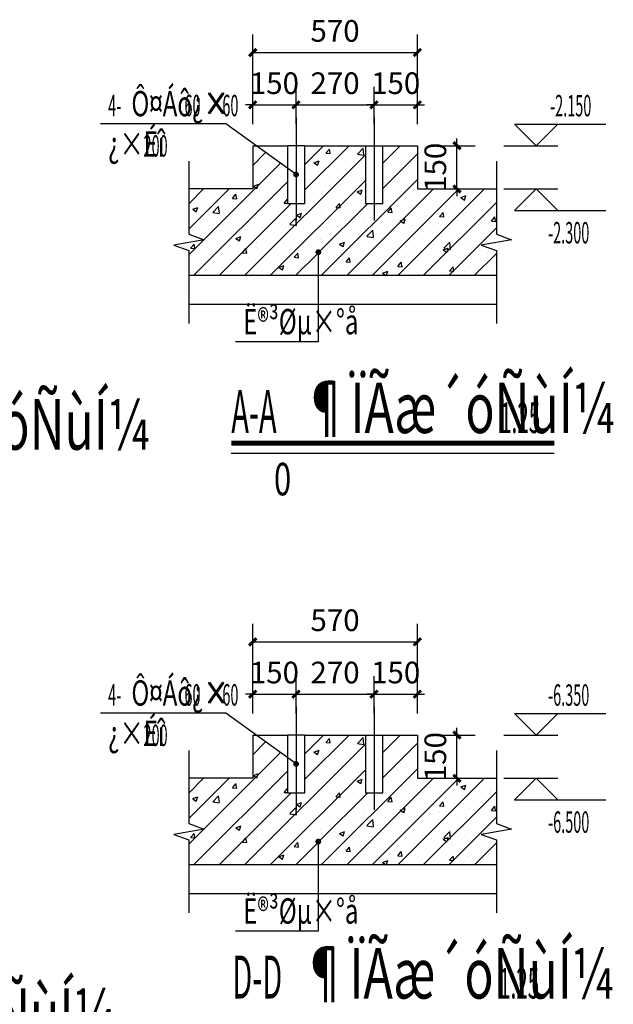
# Model space of a CAD drawing. Extents: x 117759 to 556302, y -119811 to -37616.
# Drawn here: x 537317 to 541428, y -88192 to -81372 of the extents above; entities that cross this region are included whole.
import ezdxf

# ---------------------------------------------------------------- set-up
doc = ezdxf.new("R2010")
doc.units = 0
doc.header["$LTSCALE"] = 1000
doc.header["$MEASUREMENT"] = 0
doc.linetypes.add('DOTE', pattern=[2.42, 2, -0.2, 0.02, -0.2])
for name, color, linetype in [('DIM_ELEV', 3, 'Continuous'), ('DIM_LEAD', 3, 'Continuous'), ('DIM_SYMB', 3, 'Continuous'), ('DOTE', 8, 'DOTE'), ('PUB_DIM', 3, 'Continuous'), ('PUB_TEXT', 7, 'Continuous'), ('WALL', 1, 'Continuous')]:
    doc.layers.add(name, color=color, linetype=linetype)
doc.layers.add('Viet-TEXT', color=50, linetype='Continuous', lineweight=15)
doc.styles.add('_TCH_DIM', font='SIMPLEX.shx', dxfattribs={"width": 0.7, "bigfont": 'hztxt.shx'})
doc.styles.add('DIM_FONT', font='SIMPLEX', dxfattribs={"width": 0.8, "bigfont": 'HZTXT'})
doc.styles.add('TViet', font='arial.ttf', dxfattribs={"width": 0.7})
doc.dimstyles.new('DIMN25', dxfattribs={"dimscale": 0.25, "dimtxt": 300, "dimasz": 100, "dimexe": 250, "dimexo": 300, "dimgap": 150, "dimtad": 1, "dimdec": 0, "dimzin": 0, "dimdsep": 46, "dimtxsty": 'DIM_FONT', "dimblk": 'ARCHTICK', "dimcen": 0.09, "dimdle": 1.5, "dimclrt": 7, "dimazin": 2, "dimtfac": 1, "dimtdec": 0, "dimtix": 1, "dimtmove": 2, "dimatfit": 3, "dimfxl": 0, "dimtolj": 1, "dimtzin": 0, "dimarcsym": 0})

# ---------------------------------------------------------------- blocks, each defined once
blk = doc.blocks.new('_ArchTick')
at = {"color": 0, "linetype": 'ByBlock', "const_width": 0.4}
blk.add_lwpolyline([(-0.5, -0.5), (0.5, 0.5)], dxfattribs=at)
blk = doc.blocks.new('*D72')
at = {"layer": 'Defpoints', "color": 0, "transparency": 16777216}
for p in [(2916.1, 5147.6), (2766.1, 5006.3), (2916.1, 5006.3)]:
    blk.add_point(p, dxfattribs=at)
at = {"layer": 'PUB_DIM', "color": 0, "lineweight": -2, "transparency": 16777216}
for p, q in [((2766.1, 5081.3), (2766.1, 5210.1)), ((2916.1, 5081.3), (2916.1, 5210.1)), ((2766.1, 5147.6), (2741.1, 5147.6)), ((2766.1, 5147.6), (2916.1, 5147.6)), ((2916.1, 5147.6), (2941.1, 5147.6))]:
    blk.add_line(p, q, dxfattribs=at)
at = {"layer": 'PUB_DIM', "color": 0, "lineweight": -2, "transparency": 16777216, "xscale": 25, "yscale": 25, "zscale": 25}
blk.add_blockref('_ArchTick', (2766.1, 5147.6), dxfattribs=at)
at = {"layer": 'PUB_DIM', "color": 0, "lineweight": -2, "transparency": 16777216, "xscale": 25, "yscale": 25, "zscale": 25, "rotation": 180}
blk.add_blockref('_ArchTick', (2916.1, 5147.6), dxfattribs=at)
at = {"layer": 'PUB_DIM', "color": 7, "transparency": 16777216, "insert": (2841.1, 5222.6), "char_height": 75, "attachment_point": 5, "style": 'DIM_FONT'}
blk.add_mtext('\\A1;150', dxfattribs=at)
blk = doc.blocks.new('*D73')
at = {"layer": 'Defpoints', "color": 0, "transparency": 16777216}
for p in [(3186.1, 5147.6), (2916.1, 5006.3), (3186.1, 5006.3)]:
    blk.add_point(p, dxfattribs=at)
at = {"layer": 'PUB_DIM', "color": 0, "lineweight": -2, "transparency": 16777216}
for p, q in [((2916.1, 5081.3), (2916.1, 5210.1)), ((3186.1, 5081.3), (3186.1, 5210.1)), ((2916.1, 5147.6), (3186.1, 5147.6))]:
    blk.add_line(p, q, dxfattribs=at)
at = {"layer": 'PUB_DIM', "color": 0, "lineweight": -2, "transparency": 16777216, "xscale": 25, "yscale": 25, "zscale": 25, "rotation": 180}
blk.add_blockref('_ArchTick', (2916.1, 5147.6), dxfattribs=at)
at = {"layer": 'PUB_DIM', "color": 0, "lineweight": -2, "transparency": 16777216, "xscale": 25, "yscale": 25, "zscale": 25}
blk.add_blockref('_ArchTick', (3186.1, 5147.6), dxfattribs=at)
at = {"layer": 'PUB_DIM', "color": 7, "transparency": 16777216, "insert": (3051.1, 5222.6), "char_height": 75, "attachment_point": 5, "style": 'DIM_FONT'}
blk.add_mtext('\\A1;270', dxfattribs=at)
blk = doc.blocks.new('*D74')
at = {"layer": 'Defpoints', "color": 0, "transparency": 16777216}
for p in [(3336.1, 5147.6), (3186.1, 5006.3), (3336.1, 5006.3)]:
    blk.add_point(p, dxfattribs=at)
at = {"layer": 'PUB_DIM', "color": 0, "lineweight": -2, "transparency": 16777216}
for p, q in [((3186.1, 5081.3), (3186.1, 5210.1)), ((3336.1, 5081.3), (3336.1, 5210.1)), ((3186.1, 5147.6), (3161.1, 5147.6)), ((3186.1, 5147.6), (3336.1, 5147.6)), ((3336.1, 5147.6), (3361.1, 5147.6))]:
    blk.add_line(p, q, dxfattribs=at)
at = {"layer": 'PUB_DIM', "color": 0, "lineweight": -2, "transparency": 16777216, "xscale": 25, "yscale": 25, "zscale": 25}
blk.add_blockref('_ArchTick', (3186.1, 5147.6), dxfattribs=at)
at = {"layer": 'PUB_DIM', "color": 0, "lineweight": -2, "transparency": 16777216, "xscale": 25, "yscale": 25, "zscale": 25, "rotation": 180}
blk.add_blockref('_ArchTick', (3336.1, 5147.6), dxfattribs=at)
at = {"layer": 'PUB_DIM', "color": 7, "transparency": 16777216, "insert": (3261.1, 5222.6), "char_height": 75, "attachment_point": 5, "style": 'DIM_FONT'}
blk.add_mtext('\\A1;150', dxfattribs=at)
blk = doc.blocks.new('*D75')
at = {"layer": 'Defpoints', "color": 0, "transparency": 16777216}
for p in [(3336.1, 5328.8), (2766.1, 5081.3), (3336.1, 5081.3)]:
    blk.add_point(p, dxfattribs=at)
at = {"layer": 'PUB_DIM', "color": 0, "lineweight": -2, "transparency": 16777216}
for p, q in [((2766.1, 5156.3), (2766.1, 5391.3)), ((3336.1, 5156.3), (3336.1, 5391.3)), ((2766.1, 5328.8), (3336.1, 5328.8))]:
    blk.add_line(p, q, dxfattribs=at)
at = {"layer": 'PUB_DIM', "color": 0, "lineweight": -2, "transparency": 16777216, "xscale": 25, "yscale": 25, "zscale": 25, "rotation": 180}
blk.add_blockref('_ArchTick', (2766.1, 5328.8), dxfattribs=at)
at = {"layer": 'PUB_DIM', "color": 0, "lineweight": -2, "transparency": 16777216, "xscale": 25, "yscale": 25, "zscale": 25}
blk.add_blockref('_ArchTick', (3336.1, 5328.8), dxfattribs=at)
at = {"layer": 'PUB_DIM', "color": 7, "transparency": 16777216, "insert": (3051.1, 5403.8), "char_height": 75, "attachment_point": 5, "style": 'DIM_FONT'}
blk.add_mtext('\\A1;570', dxfattribs=at)
blk = doc.blocks.new('*D76')
at = {"layer": 'Defpoints', "color": 0, "transparency": 16777216}
for p in [(3336.1, 5006.3), (3473.4, 5006.3), (3336.1, 4856.3)]:
    blk.add_point(p, dxfattribs=at)
at = {"layer": 'PUB_DIM', "color": 0, "lineweight": -2, "transparency": 16777216}
for p, q in [((3473.4, 5006.3), (3473.4, 5031.3)), ((3411.1, 5006.3), (3535.9, 5006.3)), ((3473.4, 4856.3), (3473.4, 5006.3)), ((3411.1, 4856.3), (3535.9, 4856.3)), ((3473.4, 4856.3), (3473.4, 4831.3))]:
    blk.add_line(p, q, dxfattribs=at)
at = {"layer": 'PUB_DIM', "color": 0, "lineweight": -2, "transparency": 16777216, "xscale": 25, "yscale": 25, "zscale": 25}
for p, rotation in [((3473.4, 5006.3), 270), ((3473.4, 4856.3), 90)]:
    blk.add_blockref('_ArchTick', p, dxfattribs=dict(at, rotation=rotation))
at = {"layer": 'PUB_DIM', "color": 7, "transparency": 16777216, "insert": (3398.4, 4931.3), "char_height": 75, "attachment_point": 5, "rotation": 90, "style": 'DIM_FONT'}
blk.add_mtext('\\A1;150', dxfattribs=at)
blk = doc.blocks.new('*D99')
at = {"layer": 'Defpoints', "color": 0, "transparency": 16777216}
for p in [(2916.1, 7188.8), (2766.1, 7047.5), (2916.1, 7047.5)]:
    blk.add_point(p, dxfattribs=at)
at = {"layer": 'PUB_DIM', "color": 0, "lineweight": -2, "transparency": 16777216}
for p, q in [((2766.1, 7122.5), (2766.1, 7251.3)), ((2916.1, 7122.5), (2916.1, 7251.3)), ((2766.1, 7188.8), (2741.1, 7188.8)), ((2766.1, 7188.8), (2916.1, 7188.8)), ((2916.1, 7188.8), (2941.1, 7188.8))]:
    blk.add_line(p, q, dxfattribs=at)
at = {"layer": 'PUB_DIM', "color": 0, "lineweight": -2, "transparency": 16777216, "xscale": 25, "yscale": 25, "zscale": 25}
blk.add_blockref('_ArchTick', (2766.1, 7188.8), dxfattribs=at)
at = {"layer": 'PUB_DIM', "color": 0, "lineweight": -2, "transparency": 16777216, "xscale": 25, "yscale": 25, "zscale": 25, "rotation": 180}
blk.add_blockref('_ArchTick', (2916.1, 7188.8), dxfattribs=at)
at = {"layer": 'PUB_DIM', "color": 7, "transparency": 16777216, "insert": (2841.1, 7263.8), "char_height": 75, "attachment_point": 5, "style": 'DIM_FONT'}
blk.add_mtext('\\A1;150', dxfattribs=at)
blk = doc.blocks.new('*D100')
at = {"layer": 'Defpoints', "color": 0, "transparency": 16777216}
for p in [(3186.1, 7188.8), (2916.1, 7047.5), (3186.1, 7047.5)]:
    blk.add_point(p, dxfattribs=at)
at = {"layer": 'PUB_DIM', "color": 0, "lineweight": -2, "transparency": 16777216}
for p, q in [((2916.1, 7122.5), (2916.1, 7251.3)), ((3186.1, 7122.5), (3186.1, 7251.3)), ((2916.1, 7188.8), (3186.1, 7188.8))]:
    blk.add_line(p, q, dxfattribs=at)
at = {"layer": 'PUB_DIM', "color": 0, "lineweight": -2, "transparency": 16777216, "xscale": 25, "yscale": 25, "zscale": 25, "rotation": 180}
blk.add_blockref('_ArchTick', (2916.1, 7188.8), dxfattribs=at)
at = {"layer": 'PUB_DIM', "color": 0, "lineweight": -2, "transparency": 16777216, "xscale": 25, "yscale": 25, "zscale": 25}
blk.add_blockref('_ArchTick', (3186.1, 7188.8), dxfattribs=at)
at = {"layer": 'PUB_DIM', "color": 7, "transparency": 16777216, "insert": (3051.1, 7263.8), "char_height": 75, "attachment_point": 5, "style": 'DIM_FONT'}
blk.add_mtext('\\A1;270', dxfattribs=at)
blk = doc.blocks.new('*D101')
at = {"layer": 'Defpoints', "color": 0, "transparency": 16777216}
for p in [(3336.1, 7188.8), (3186.1, 7047.5), (3336.1, 7047.5)]:
    blk.add_point(p, dxfattribs=at)
at = {"layer": 'PUB_DIM', "color": 0, "lineweight": -2, "transparency": 16777216}
for p, q in [((3186.1, 7122.5), (3186.1, 7251.3)), ((3336.1, 7122.5), (3336.1, 7251.3)), ((3186.1, 7188.8), (3161.1, 7188.8)), ((3186.1, 7188.8), (3336.1, 7188.8)), ((3336.1, 7188.8), (3361.1, 7188.8))]:
    blk.add_line(p, q, dxfattribs=at)
at = {"layer": 'PUB_DIM', "color": 0, "lineweight": -2, "transparency": 16777216, "xscale": 25, "yscale": 25, "zscale": 25}
blk.add_blockref('_ArchTick', (3186.1, 7188.8), dxfattribs=at)
at = {"layer": 'PUB_DIM', "color": 0, "lineweight": -2, "transparency": 16777216, "xscale": 25, "yscale": 25, "zscale": 25, "rotation": 180}
blk.add_blockref('_ArchTick', (3336.1, 7188.8), dxfattribs=at)
at = {"layer": 'PUB_DIM', "color": 7, "transparency": 16777216, "insert": (3261.1, 7263.8), "char_height": 75, "attachment_point": 5, "style": 'DIM_FONT'}
blk.add_mtext('\\A1;150', dxfattribs=at)
blk = doc.blocks.new('*D102')
at = {"layer": 'Defpoints', "color": 0, "transparency": 16777216}
for p in [(3336.1, 7370), (2766.1, 7122.5), (3336.1, 7122.5)]:
    blk.add_point(p, dxfattribs=at)
at = {"layer": 'PUB_DIM', "color": 0, "lineweight": -2, "transparency": 16777216}
for p, q in [((2766.1, 7197.5), (2766.1, 7432.5)), ((3336.1, 7197.5), (3336.1, 7432.5)), ((2766.1, 7370), (3336.1, 7370))]:
    blk.add_line(p, q, dxfattribs=at)
at = {"layer": 'PUB_DIM', "color": 0, "lineweight": -2, "transparency": 16777216, "xscale": 25, "yscale": 25, "zscale": 25, "rotation": 180}
blk.add_blockref('_ArchTick', (2766.1, 7370), dxfattribs=at)
at = {"layer": 'PUB_DIM', "color": 0, "lineweight": -2, "transparency": 16777216, "xscale": 25, "yscale": 25, "zscale": 25}
blk.add_blockref('_ArchTick', (3336.1, 7370), dxfattribs=at)
at = {"layer": 'PUB_DIM', "color": 7, "transparency": 16777216, "insert": (3051.1, 7445), "char_height": 75, "attachment_point": 5, "style": 'DIM_FONT'}
blk.add_mtext('\\A1;570', dxfattribs=at)
blk = doc.blocks.new('*D103')
at = {"layer": 'Defpoints', "color": 0, "transparency": 16777216}
for p in [(3336.1, 7047.5), (3473.4, 7047.5), (3336.1, 6897.5)]:
    blk.add_point(p, dxfattribs=at)
at = {"layer": 'PUB_DIM', "color": 0, "lineweight": -2, "transparency": 16777216}
for p, q in [((3473.4, 7047.5), (3473.4, 7072.5)), ((3411.1, 7047.5), (3535.9, 7047.5)), ((3473.4, 6897.5), (3473.4, 7047.5)), ((3411.1, 6897.5), (3535.9, 6897.5)), ((3473.4, 6897.5), (3473.4, 6872.5))]:
    blk.add_line(p, q, dxfattribs=at)
at = {"layer": 'PUB_DIM', "color": 0, "lineweight": -2, "transparency": 16777216, "xscale": 25, "yscale": 25, "zscale": 25}
for p, rotation in [((3473.4, 7047.5), 270), ((3473.4, 6897.5), 90)]:
    blk.add_blockref('_ArchTick', p, dxfattribs=dict(at, rotation=rotation))
at = {"layer": 'PUB_DIM', "color": 7, "transparency": 16777216, "insert": (3398.4, 6972.5), "char_height": 75, "attachment_point": 5, "rotation": 90, "style": 'DIM_FONT'}
blk.add_mtext('\\A1;150', dxfattribs=at)
blk = doc.blocks.new('A$C69525F90')
at = {"layer": 'DOTE'}
h = blk.add_hatch(dxfattribs=at)
h.set_pattern_fill('\\M+5B8D6\\M+5BDEE\\M+5BBEC\\M+5C4FD\\M+5CDC1', color=256, scale=25, style=0)
h.set_pattern_definition([(45, (-15, 3726.65), (-44.1942, 44.1942), []), (50, (-15, 3726.65), (179.315, -15.688), [18.75, -206.25]), (355, (-15, 3726.65), (-34.688, 188.048), [15, -165]), (100.4514, (-0.06, 3725.34), (144.6273, 172.36), [15.935, -175.2855]), (46.184, (-15, 3776.65), (266.81, -41.38), [28.125, -309.375]), (96.6356, (7.23, 3773.2), (233.666, 243.53), [23.903, -262.928]), (351.184, (-15, 3776.65), (233.665, 243.53), [22.5, -247.5]), (21, (10, 3764.15), (149.2268, -100.6547), [18.75, -206.25]), (326, (10, 3764.15), (60.829, 181.2875), [15, -165]), (71.4514, (22.44, 3755.76), (210.0557, 80.6326), [15.935, -175.2855]), (37.5, (-15, 3726.65), (3.04, 83.2235), [0, -163, 0, -167.5, 0, -165.625]), (7.5, (-15, 3726.65), (65.7674, 98.603), [0, -95.5, 0, -159.25, 0, -63.125]), (327.5, (-70.75, 3726.65), (133.4556, -5.6387), [0, -62.5, 0, -195, 0, -258.75]), (317.5, (-95.75, 3726.65), (145.7965, 25.0262), [0, -81.25, 0, -129.5, 0, -183.75])])
h.paths.add_polyline_path([(3216.1, 6847.5), (3156.1, 6847.5), (3156.1, 7047.5), (2946.1, 7047.5), (2946.1, 6847.5), (2886.1, 6847.5), (2886.1, 6969.2), (2777.5, 7047.5), (2766.1, 7047.5), (2766.1, 6897.5), (2544.9, 6897.5), (2544.9, 6740.7), (2597.4, 6721.6), (2492.4, 6703), (2544.9, 6684.4), (2544.9, 6597.5), (2993.2, 6597.5), (2993.2, 6673.4, -1), (2993.2, 6683.4, -1), (2993.2, 6673.4), (2993.2, 6597.5), (3610.1, 6597.5), (3610.1, 6684.4), (3557.6, 6703), (3662.6, 6721.6), (3610.1, 6740.7), (3610.1, 6897.5), (3336.1, 6897.5), (3336.1, 7047.5), (3216.1, 7047.5)])
h = blk.add_hatch(dxfattribs=at)
h.set_pattern_fill('\\M+5B8D6\\M+5BDEE\\M+5BBEC\\M+5C4FD\\M+5CDC1', color=256, scale=25, style=0)
h.set_pattern_definition([(45, (-15, 1685.41), (-44.1942, 44.1942), []), (50, (-15, 1685.41), (179.315, -15.688), [18.75, -206.25]), (355, (-15, 1685.41), (-34.688, 188.048), [15, -165]), (100.4514, (-0.06, 1684.1), (144.6273, 172.36), [15.935, -175.2855]), (46.184, (-15, 1735.41), (266.81, -41.38), [28.125, -309.375]), (96.6356, (7.23, 1731.96), (233.666, 243.53), [23.903, -262.928]), (351.184, (-15, 1735.4), (233.665, 243.53), [22.5, -247.5]), (21, (10, 1722.91), (149.2268, -100.6547), [18.75, -206.25]), (326, (10, 1722.91), (60.829, 181.2875), [15, -165]), (71.4514, (22.44, 1714.52), (210.0557, 80.6326), [15.935, -175.2855]), (37.5, (-15, 1685.41), (3.04, 83.2235), [0, -163, 0, -167.5, 0, -165.625]), (7.5, (-15, 1685.41), (65.7674, 98.603), [0, -95.5, 0, -159.25, 0, -63.125]), (327.5, (-70.75, 1685.41), (133.4556, -5.6387), [0, -62.5, 0, -195, 0, -258.75]), (317.5, (-95.75, 1685.41), (145.7965, 25.0262), [0, -81.25, 0, -129.5, 0, -183.75])])
h.paths.add_polyline_path([(3216.1, 4806.3), (3156.1, 4806.3), (3156.1, 5006.3), (2946.1, 5006.3), (2946.1, 4806.3), (2886.1, 4806.3), (2886.1, 4927.9), (2777.5, 5006.3), (2766.1, 5006.3), (2766.1, 4856.3), (2544.9, 4856.3), (2544.9, 4699.4), (2597.4, 4680.3), (2492.4, 4661.8), (2544.9, 4643.2), (2544.9, 4556.3), (2993.2, 4556.3), (2993.2, 4632.2, -1), (2993.2, 4642.2, -1), (2993.2, 4632.2), (2993.2, 4556.3), (3610.1, 4556.3), (3610.1, 4643.2), (3557.6, 4661.8), (3662.6, 4680.3), (3610.1, 4699.4), (3610.1, 4856.3), (3336.1, 4856.3), (3336.1, 5006.3), (3216.1, 5006.3)])
at = {"layer": 'DIM_ELEV'}
for p, q in [((3747.5, 7047.5), (3672.5, 7122.5)), ((3672.5, 7122.5), (3989, 7122.5)), ((3747.5, 7047.5), (3822.5, 7122.5)), ((3635.5, 7047.5), (3822.5, 7047.5)), ((3635.5, 6897.5), (3822.5, 6897.5)), ((3747.5, 6897.5), (3672.5, 6822.5)), ((3747.5, 6897.5), (3822.5, 6822.5)), ((3672.5, 6822.5), (3989, 6822.5)), ((3747.5, 5006.3), (3672.5, 5081.3)), ((3672.5, 5081.3), (3989, 5081.3)), ((3747.5, 5006.3), (3822.5, 5081.3)), ((3635.5, 5006.3), (3822.5, 5006.3)), ((3635.5, 4856.3), (3822.5, 4856.3)), ((3747.5, 4856.3), (3672.5, 4781.3)), ((3747.5, 4856.3), (3822.5, 4781.3)), ((3672.5, 4781.3), (3989, 4781.3))]:
    blk.add_line(p, q, dxfattribs=at)
at = {"layer": 'DIM_LEAD'}
for p, q in [((2672.8, 7123.1), (2239.2, 7123.1)), ((2916.1, 6947.5), (2672.8, 7123.1)), ((2993.2, 6678.4), (2993.2, 6368)), ((2993.2, 6368), (2706.8, 6368)), ((2672.8, 5081.9), (2239.2, 5081.9)), ((2916.1, 4906.3), (2672.8, 5081.9)), ((2993.2, 4637.2), (2993.2, 4326.7)), ((2993.2, 4326.7), (2706.8, 4326.7))]:
    blk.add_line(p, q, dxfattribs=at)
at = {"layer": 'DIM_LEAD', "const_width": 10}
for points in [[(2920.2, 6944.6, 1), (2912.1, 6950.4, 1)], [(2993.2, 6683.4, 1), (2993.2, 6673.4, 1)], [(2920.2, 4903.4, 1), (2912.1, 4909.2, 1)], [(2993.2, 4642.2, 1), (2993.2, 4632.2, 1)]]:
    blk.add_lwpolyline(points, format="xyb", close=True, dxfattribs=at)
at = {"layer": 'DIM_SYMB'}
for points in [[(2544.9, 6994), (2544.9, 6740.7), (2597.4, 6721.6), (2492.4, 6703), (2544.9, 6684.4), (2544.9, 6431.1)], [(3610.1, 6994), (3610.1, 6740.7), (3662.6, 6721.6), (3557.6, 6703), (3610.1, 6684.4), (3610.1, 6431.1)], [(2691.9, 5982.2), (3810.1, 5982.2)], [(2544.9, 4952.7), (2544.9, 4699.4), (2597.4, 4680.3), (2492.4, 4661.8), (2544.9, 4643.2), (2544.9, 4389.9)], [(3610.1, 4952.7), (3610.1, 4699.4), (3662.6, 4680.3), (3557.6, 4661.8), (3610.1, 4643.2), (3610.1, 4389.9)]]:
    blk.add_lwpolyline(points, dxfattribs=at)
at = {"layer": 'DIM_SYMB', "const_width": 17.5}
blk.add_lwpolyline([(2691.9, 6017.2), (3810.1, 6017.2)], dxfattribs=at)
at = {"layer": 'DOTE'}
for p, q in [((2916.1, 7144.6, 0), (2916.1, 6788, 0)), ((3186.1, 7144.6, 0), (3186.1, 6788, 0)), ((2946.1, 7047.5, 0), (2886.1, 7047.5, 0)), ((3156.1, 7047.5, 0), (3216.1, 7047.5, 0)), ((3610.1, 6497.5, 0), (2544.9, 6497.5, 0)), ((2916.1, 5103.3, 0), (2916.1, 4746.8, 0)), ((3186.1, 5103.3, 0), (3186.1, 4746.8, 0)), ((2946.1, 5006.3, 0), (2886.1, 5006.3, 0)), ((3156.1, 5006.3, 0), (3216.1, 5006.3, 0)), ((3610.1, 4456.3, 0), (2544.9, 4456.3, 0))]:
    blk.add_line(p, q, dxfattribs=at)
at = {"layer": 'WALL'}
for p, q in [((2766.1, 7047.5, 0), (2886.1, 7047.5, 0)), ((2766.1, 7047.5, 0), (2766.1, 6897.5, 0)), ((2946.1, 7047.5, 0), (3156.1, 7047.5, 0)), ((3216.1, 7047.5, 0), (3336.1, 7047.5, 0)), ((3336.1, 7047.5, 0), (3336.1, 6897.5, 0)), ((2766.1, 6897.5, 0), (2544.9, 6897.5, 0)), ((3336.1, 6897.5, 0), (3610.1, 6897.5, 0)), ((3610.1, 6597.5, 0), (2544.9, 6597.5, 0)), ((2766.1, 5006.3, 0), (2886.1, 5006.3, 0)), ((2766.1, 5006.3, 0), (2766.1, 4856.3, 0)), ((2946.1, 5006.3, 0), (3156.1, 5006.3, 0)), ((3216.1, 5006.3, 0), (3336.1, 5006.3, 0)), ((3336.1, 5006.3, 0), (3336.1, 4856.3, 0)), ((2766.1, 4856.3, 0), (2544.9, 4856.3, 0)), ((3336.1, 4856.3, 0), (3610.1, 4856.3, 0)), ((3610.1, 4556.3, 0), (2544.9, 4556.3, 0))]:
    blk.add_line(p, q, dxfattribs=at)
at = {"layer": 'WALL', "elevation": 0}
for points in [[(2886.1, 7047.5), (2886.1, 6847.5), (2946.1, 6847.5), (2946.1, 7047.5)], [(3156.1, 7047.5), (3156.1, 6847.5), (3216.1, 6847.5), (3216.1, 7047.5)], [(2886.1, 5006.3), (2886.1, 4806.3), (2946.1, 4806.3), (2946.1, 5006.3)], [(3156.1, 5006.3), (3156.1, 4806.3), (3216.1, 4806.3), (3216.1, 5006.3)]]:
    blk.add_lwpolyline(points, dxfattribs=at)
at = {"layer": 'PUB_TEXT', "style": '_TCH_DIM'}
for s, height, width, p in [('Ô¤Áô¿×', 87.5, 0.7, (2345.9, 7149.4)), ('×', 87.5, 0.7, (2599.7, 7149.4)), ('4-', 74.38, 0.494118, (2265.4, 7149.4)), ('60', 74.38, 0.494118, (2529.7, 7149.4)), ('60', 74.38, 0.494118, (2660.9, 7149.4)), ('-2.150', 74.38, 0.494118, (3796, 7148.8)), ('¿×Éî', 87.5, 0.7, (2265.4, 7009.4)), ('200', 74.38, 0.494118, (2387.9, 7009.4)), ('-2.300', 74.38, 0.494118, (3789, 6708.8)), ('Ë®³Øµ×°å', 87.5, 0.7, (2733.1, 6394.2)), ('¶ÏÃæ´óÑùÍ¼', 175, 0.7, (2936.9, 6052.2, 0)), ('µ÷½Ú³ØÌáÉýË®±Ã´óÑùÍ¼', 175, 0.7, (280, 5994.6, 0)), ('A-A', 148.75, 0.494118, (2691.9, 6052.2, 0)), ('1:25', 106.25, 0.494118, (3622.6, 6052.2, 0)), ('Ô¤Áô¿×', 87.5, 0.7, (2345.9, 5108.1)), ('60', 74.38, 0.494118, (2529.7, 5108.1)), ('×', 87.5, 0.7, (2599.7, 5108.1)), ('60', 74.38, 0.494118, (2660.9, 5108.1)), ('4-', 74.38, 0.494118, (2265.4, 5108.1)), ('-6.350', 74.38, 0.494118, (3789, 5107.5)), ('¿×Éî', 87.5, 0.7, (2265.4, 4968.1)), ('200', 74.38, 0.494118, (2387.9, 4968.1)), ('-6.500', 74.38, 0.494118, (3789, 4667.5)), ('Ë®³Øµ×°å', 87.5, 0.7, (2733.1, 4353)), ('¶ÏÃæ´óÑùÍ¼', 175, 0.7, (2933.4, 4093.5, 0)), ('D-D', 148.75, 0.494118, (2695.4, 4093.5, 0)), ('1:25', 106.25, 0.494118, (3619.1, 4093.5, 0)), ('¼¯Ë®³ØÌáÉýË®±Ã´óÑùÍ¼', 175, 0.7, (279.5, 3953.4, 0))]:
    blk.add_text(s, height=height, dxfattribs=dict(at, width=width)).set_placement(p)
at = {"layer": 'PUB_DIM'}
for p1, p2, distance, picture, middle in [((2766.1, 7122.5), (3336.1, 7122.5), 247.5, '*D102', (3051.1, 7445)), ((2766.1, 7047.5), (2916.1, 7047.5), 141.3, '*D99', (2841.1, 7263.8)), ((2916.1, 7047.5), (3186.1, 7047.5), 141.3, '*D100', (3051.1, 7263.8)), ((3186.1, 7047.5), (3336.1, 7047.5), 141.3, '*D101', (3261.1, 7263.8)), ((3336.1, 6897.5), (3336.1, 7047.5), -137.2, '*D103', (3398.4, 6972.5)), ((2766.1, 5081.3), (3336.1, 5081.3), 247.5, '*D75', (3051.1, 5403.8)), ((2766.1, 5006.3), (2916.1, 5006.3), 141.3, '*D72', (2841.1, 5222.6)), ((2916.1, 5006.3), (3186.1, 5006.3), 141.3, '*D73', (3051.1, 5222.6)), ((3186.1, 5006.3), (3336.1, 5006.3), 141.3, '*D74', (3261.1, 5222.6)), ((3336.1, 4856.3), (3336.1, 5006.3), -137.2, '*D76', (3398.4, 4931.3))]:
    dim = blk.add_aligned_dim(p1=p1, p2=p2, distance=distance, dimstyle='DIMN25', dxfattribs=at)
    dim.commit()
    dim.dimension.update_dxf_attribs({"geometry": picture, "text_midpoint": middle})

msp = doc.modelspace()

# ---------------------------------------------------------------- block references
at = {"layer": 'WALL', "xscale": 2, "yscale": 2, "zscale": 2}
msp.add_blockref('A$C69525F90', (533398.7, -96339.3), dxfattribs=at)

# ---------------------------------------------------------------- texts
at = {"layer": 'Viet-TEXT', "style": 'TViet', "width": 0.7}
msp.add_text('0', height=225, dxfattribs=at).set_placement((539077.9, -84666.5))

doc.saveas('drawing.dxf')
